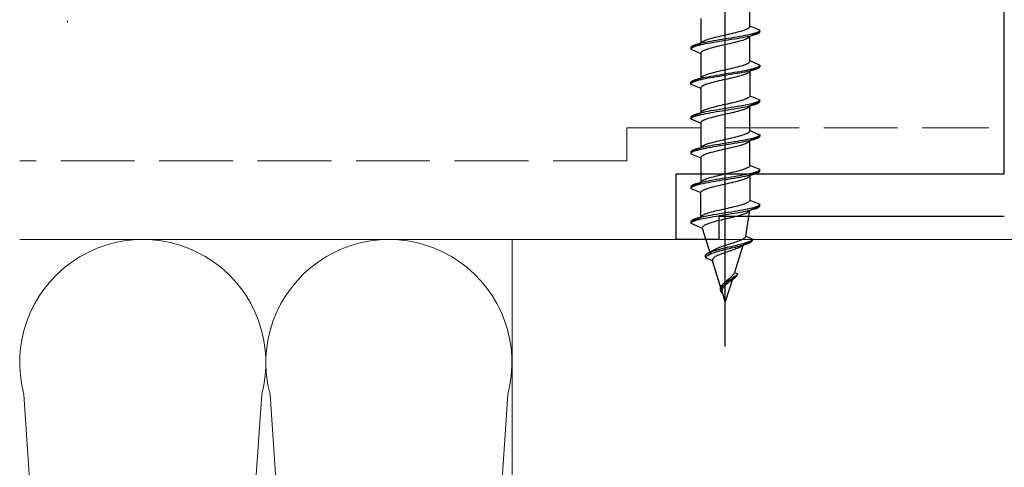
# Model space of a CAD drawing. Extents: x 0 to 1050, y 0 to 1583.
# Drawn here: x 478 to 538, y 301 to 328 of the extents above; entities that cross this region are included whole.
import ezdxf

# ---------------------------------------------------------------- set-up
doc = ezdxf.new("R2010")
doc.units = 0
doc.linetypes.add('YHIDDEN_1', pattern=[4, 3, -1])
for name, color, linetype, lineweight in [('YKK_11E', 7, 'CONTINUOUS', 13), ('YKK_13', 4, 'CONTINUOUS', 30), ('YSS_K', 3, 'CONTINUOUS', 13)]:
    doc.layers.add(name, color=color, linetype=linetype, lineweight=lineweight)

msp = doc.modelspace()

# ---------------------------------------------------------------- linework, layer by layer
at = {"layer": 'YKK_11E', "color": 4, "linetype": 'ByBlock', "lineweight": -2, "ltscale": 0.5}
for p, q in [((538, 319), (538, 385)), ((518, 315), (518, 319)), ((518, 319), (538, 319)), ((538.001, 316.4), (520.6, 316.4)), ((520.6, 316.4), (520.6, 315)), ((520.6, 315), (518, 315))]:
    msp.add_line(p, q, dxfattribs=at)
at = {"layer": 'YKK_13', "linetype": 'ByBlock', "lineweight": -2, "ltscale": 2}
msp.add_line((521, 308.489), (521, 369.989), dxfattribs=at)
at = {"layer": 'YKK_13', "linetype": 'ByBlock', "lineweight": -2, "ltscale": 0.5}
for p, q in [((522.5, 327.996), (522.5, 329.518)), ((519.5, 328.458), (519.5, 326.936)), ((521.513, 327.583), (521.634, 327.613)), ((521.634, 327.613), (521.75, 327.642)), ((521.75, 327.642), (521.86, 327.672)), ((521.86, 327.672), (521.964, 327.701)), ((521.964, 327.701), (522.061, 327.731)), ((522.061, 327.731), (522.149, 327.76)), ((522.149, 327.76), (522.229, 327.789)), ((522.229, 327.789), (522.299, 327.819)), ((522.299, 327.819), (522.36, 327.848)), ((522.36, 327.848), (522.41, 327.878)), ((522.41, 327.878), (522.449, 327.907)), ((522.449, 327.907), (522.477, 327.937)), ((522.477, 327.937), (522.494, 327.966)), ((522.494, 327.966), (522.5, 327.996)), ((523.1, 327.747), (522.5, 327.996)), ((522.5, 327.398), (523.1, 327.647)), ((522.973, 327.629), (522.903, 327.6)), ((523.029, 327.659), (522.973, 327.629)), ((523.068, 327.688), (523.029, 327.659)), ((523.092, 327.718), (523.068, 327.688)), ((523.092, 327.618), (523.068, 327.588)), ((523.1, 327.747), (523.092, 327.718)), ((523.1, 327.647), (523.092, 327.618)), ((523.1, 327.647), (523.1, 327.747)), ((519.523, 326.994), (519.551, 327.024)), ((519.551, 327.024), (519.591, 327.053)), ((519.591, 327.053), (519.641, 327.083)), ((519.641, 327.083), (519.701, 327.112)), ((519.796, 327.011), (519.65, 326.981)), ((519.701, 327.112), (519.771, 327.142)), ((519.771, 327.142), (519.851, 327.171)), ((519.95, 327.04), (519.796, 327.011)), ((519.851, 327.171), (519.939, 327.201)), ((519.939, 327.201), (520.036, 327.23)), ((520.113, 327.07), (519.95, 327.04)), ((520.036, 327.23), (520.14, 327.259)), ((520.282, 327.099), (520.113, 327.07)), ((520.14, 327.259), (520.25, 327.289)), ((520.25, 327.289), (520.366, 327.318)), ((520.457, 327.129), (520.282, 327.099)), ((520.457, 327.029), (520.282, 326.999)), ((520.366, 327.318), (520.487, 327.348)), ((520.635, 327.158), (520.457, 327.129)), ((520.635, 327.058), (520.457, 327.029)), ((520.487, 327.348), (520.612, 327.377)), ((520.612, 327.377), (520.74, 327.407)), ((520.817, 327.188), (520.635, 327.158)), ((520.817, 327.088), (520.635, 327.058)), ((520.74, 327.407), (520.869, 327.436)), ((521, 327.217), (520.817, 327.188)), ((521, 327.117), (520.817, 327.088)), ((520.869, 327.436), (521, 327.466)), ((521, 327.466), (521.131, 327.495)), ((521.183, 327.246), (521, 327.217)), ((521.183, 327.146), (521, 327.117)), ((521.131, 327.495), (521.261, 327.524)), ((521.365, 327.276), (521.183, 327.246)), ((521.365, 327.176), (521.183, 327.146)), ((521.261, 327.524), (521.388, 327.554)), ((521.544, 327.305), (521.365, 327.276)), ((521.544, 327.205), (521.365, 327.176)), ((521.388, 327.554), (521.513, 327.583)), ((521.634, 327.016), (521.513, 326.986)), ((521.718, 327.335), (521.544, 327.305)), ((521.718, 327.235), (521.544, 327.205)), ((521.75, 327.045), (521.634, 327.016)), ((521.888, 327.364), (521.718, 327.335)), ((521.888, 327.264), (521.718, 327.235)), ((521.86, 327.075), (521.75, 327.045)), ((521.964, 327.104), (521.86, 327.075)), ((522.05, 327.394), (521.888, 327.364)), ((522.05, 327.294), (521.888, 327.264)), ((522.061, 327.133), (521.964, 327.104)), ((522.205, 327.423), (522.05, 327.394)), ((522.205, 327.323), (522.05, 327.294)), ((522.149, 327.163), (522.061, 327.133)), ((522.229, 327.192), (522.149, 327.163)), ((522.35, 327.453), (522.205, 327.423)), ((522.35, 327.353), (522.205, 327.323)), ((522.299, 327.222), (522.229, 327.192)), ((522.36, 327.251), (522.299, 327.222)), ((522.485, 327.482), (522.35, 327.453)), ((522.485, 327.382), (522.35, 327.353)), ((522.41, 327.281), (522.36, 327.251)), ((522.449, 327.31), (522.41, 327.281)), ((522.477, 327.34), (522.449, 327.31)), ((522.494, 327.369), (522.477, 327.34)), ((522.609, 327.511), (522.485, 327.482)), ((522.609, 327.411), (522.485, 327.382)), ((522.5, 327.398), (522.494, 327.369)), ((522.5, 325.876), (522.5, 327.398)), ((522.72, 327.541), (522.609, 327.511)), ((522.72, 327.441), (522.609, 327.411)), ((522.819, 327.57), (522.72, 327.541)), ((522.819, 327.47), (522.72, 327.441)), ((522.903, 327.6), (522.819, 327.57)), ((522.903, 327.5), (522.819, 327.47)), ((522.973, 327.529), (522.903, 327.5)), ((523.029, 327.559), (522.973, 327.529)), ((523.068, 327.588), (523.029, 327.559)), ((519.5, 326.936), (518.9, 326.687)), ((518.908, 326.716), (518.9, 326.687)), ((518.9, 326.687), (518.9, 326.587)), ((518.908, 326.616), (518.9, 326.587)), ((518.9, 326.587), (519.5, 326.338)), ((518.932, 326.746), (518.908, 326.716)), ((518.932, 326.646), (518.908, 326.616)), ((518.972, 326.775), (518.932, 326.746)), ((518.972, 326.675), (518.932, 326.646)), ((519.027, 326.805), (518.972, 326.775)), ((519.027, 326.705), (518.972, 326.675)), ((519.097, 326.834), (519.027, 326.805)), ((519.097, 326.734), (519.027, 326.705)), ((519.181, 326.864), (519.097, 326.834)), ((519.181, 326.764), (519.097, 326.734)), ((519.28, 326.893), (519.181, 326.864)), ((519.28, 326.793), (519.181, 326.764)), ((519.391, 326.923), (519.28, 326.893)), ((519.391, 326.823), (519.28, 326.793)), ((519.515, 326.952), (519.391, 326.923)), ((519.515, 326.852), (519.391, 326.823)), ((519.5, 326.936), (519.506, 326.965)), ((519.506, 326.965), (519.523, 326.994)), ((519.65, 326.981), (519.515, 326.952)), ((519.65, 326.881), (519.515, 326.852)), ((519.551, 326.427), (519.523, 326.397)), ((519.591, 326.456), (519.551, 326.427)), ((519.641, 326.486), (519.591, 326.456)), ((519.701, 326.515), (519.641, 326.486)), ((519.796, 326.911), (519.65, 326.881)), ((519.771, 326.545), (519.701, 326.515)), ((519.851, 326.574), (519.771, 326.545)), ((519.95, 326.94), (519.796, 326.911)), ((519.939, 326.603), (519.851, 326.574)), ((520.036, 326.633), (519.939, 326.603)), ((520.113, 326.97), (519.95, 326.94)), ((520.14, 326.662), (520.036, 326.633)), ((520.282, 326.999), (520.113, 326.97)), ((520.25, 326.692), (520.14, 326.662)), ((520.366, 326.721), (520.25, 326.692)), ((520.487, 326.751), (520.366, 326.721)), ((520.612, 326.78), (520.487, 326.751)), ((520.74, 326.81), (520.612, 326.78)), ((520.869, 326.839), (520.74, 326.81)), ((521, 326.868), (520.869, 326.839)), ((521.131, 326.898), (521, 326.868)), ((521.261, 326.927), (521.131, 326.898)), ((521.388, 326.957), (521.261, 326.927)), ((521.513, 326.986), (521.388, 326.957)), ((519.506, 326.368), (519.5, 326.338)), ((519.5, 326.338), (519.5, 324.816)), ((519.523, 326.397), (519.506, 326.368)), ((522.449, 325.787), (522.477, 325.817)), ((522.477, 325.817), (522.494, 325.846)), ((522.494, 325.846), (522.5, 325.876)), ((523.1, 325.627), (522.5, 325.876)), ((520.366, 325.198), (520.487, 325.228)), ((520.487, 325.228), (520.612, 325.257)), ((520.612, 325.257), (520.74, 325.287)), ((520.74, 325.287), (520.869, 325.316)), ((520.869, 325.316), (521, 325.346)), ((521, 325.346), (521.131, 325.375)), ((521.131, 325.375), (521.261, 325.404)), ((521.261, 325.404), (521.388, 325.434)), ((521.388, 325.434), (521.513, 325.463)), ((521.513, 325.463), (521.634, 325.493)), ((521.544, 325.185), (521.718, 325.215)), ((521.634, 325.493), (521.75, 325.522)), ((521.718, 325.215), (521.888, 325.244)), ((521.75, 325.522), (521.86, 325.552)), ((521.86, 325.552), (521.964, 325.581)), ((521.888, 325.244), (522.05, 325.274)), ((521.964, 325.581), (522.061, 325.611)), ((522.05, 325.274), (522.205, 325.303)), ((522.205, 325.203), (522.05, 325.174)), ((522.061, 325.611), (522.149, 325.64)), ((522.149, 325.64), (522.229, 325.669)), ((522.205, 325.303), (522.35, 325.333)), ((522.35, 325.233), (522.205, 325.203)), ((522.229, 325.669), (522.299, 325.699)), ((522.299, 325.699), (522.36, 325.728)), ((522.35, 325.333), (522.485, 325.362)), ((522.485, 325.262), (522.35, 325.233)), ((522.36, 325.728), (522.41, 325.758)), ((522.41, 325.758), (522.449, 325.787)), ((522.477, 325.22), (522.449, 325.19)), ((522.494, 325.249), (522.477, 325.22)), ((522.485, 325.362), (522.609, 325.391)), ((522.609, 325.291), (522.485, 325.262)), ((522.5, 325.278), (522.494, 325.249)), ((523.1, 325.527), (522.5, 325.278)), ((522.5, 325.278), (522.5, 323.756)), ((522.609, 325.391), (522.72, 325.421)), ((522.72, 325.321), (522.609, 325.291)), ((522.72, 325.421), (522.819, 325.45)), ((522.819, 325.35), (522.72, 325.321)), ((522.819, 325.45), (522.903, 325.48)), ((522.903, 325.38), (522.819, 325.35)), ((522.903, 325.48), (522.973, 325.509)), ((522.973, 325.409), (522.903, 325.38)), ((522.973, 325.509), (523.029, 325.539)), ((523.029, 325.439), (522.973, 325.409)), ((523.029, 325.539), (523.068, 325.568)), ((523.068, 325.468), (523.029, 325.439)), ((523.068, 325.568), (523.092, 325.598)), ((523.092, 325.498), (523.068, 325.468)), ((523.092, 325.598), (523.1, 325.627)), ((523.1, 325.527), (523.092, 325.498)), ((523.1, 325.627), (523.1, 325.527)), ((519.5, 324.816), (518.9, 324.567)), ((518.908, 324.596), (518.932, 324.626)), ((518.932, 324.626), (518.972, 324.655)), ((518.972, 324.655), (519.027, 324.685)), ((519.027, 324.685), (519.097, 324.714)), ((519.097, 324.614), (519.027, 324.585)), ((519.097, 324.714), (519.181, 324.744)), ((519.181, 324.644), (519.097, 324.614)), ((519.181, 324.744), (519.28, 324.773)), ((519.28, 324.673), (519.181, 324.644)), ((519.28, 324.773), (519.391, 324.803)), ((519.391, 324.703), (519.28, 324.673)), ((519.391, 324.803), (519.515, 324.832)), ((519.515, 324.732), (519.391, 324.703)), ((519.5, 324.816), (519.506, 324.845)), ((519.506, 324.845), (519.523, 324.874)), ((519.515, 324.832), (519.65, 324.861)), ((519.65, 324.761), (519.515, 324.732)), ((519.523, 324.874), (519.551, 324.904)), ((519.551, 324.904), (519.591, 324.933)), ((519.591, 324.933), (519.641, 324.963)), ((519.641, 324.963), (519.701, 324.992)), ((519.65, 324.861), (519.796, 324.891)), ((519.796, 324.791), (519.65, 324.761)), ((519.701, 324.992), (519.771, 325.022)), ((519.771, 325.022), (519.851, 325.051)), ((519.796, 324.891), (519.95, 324.92)), ((519.95, 324.82), (519.796, 324.791)), ((519.851, 325.051), (519.939, 325.081)), ((519.939, 325.081), (520.036, 325.11)), ((519.95, 324.92), (520.113, 324.95)), ((520.113, 324.85), (519.95, 324.82)), ((520.036, 325.11), (520.14, 325.139)), ((520.113, 324.95), (520.282, 324.979)), ((520.282, 324.879), (520.113, 324.85)), ((520.14, 325.139), (520.25, 325.169)), ((520.25, 325.169), (520.366, 325.198)), ((520.366, 324.601), (520.25, 324.572)), ((520.282, 324.979), (520.457, 325.009)), ((520.457, 324.909), (520.282, 324.879)), ((520.487, 324.631), (520.366, 324.601)), ((520.457, 325.009), (520.635, 325.038)), ((520.635, 324.938), (520.457, 324.909)), ((520.612, 324.66), (520.487, 324.631)), ((520.74, 324.69), (520.612, 324.66)), ((520.635, 325.038), (520.817, 325.068)), ((520.817, 324.968), (520.635, 324.938)), ((520.869, 324.719), (520.74, 324.69)), ((520.817, 325.068), (521, 325.097)), ((521, 324.997), (520.817, 324.968)), ((521, 324.748), (520.869, 324.719)), ((521, 325.097), (521.183, 325.126)), ((521.183, 325.026), (521, 324.997)), ((521.131, 324.778), (521, 324.748)), ((521.261, 324.807), (521.131, 324.778)), ((521.183, 325.126), (521.365, 325.156)), ((521.365, 325.056), (521.183, 325.026)), ((521.388, 324.837), (521.261, 324.807)), ((521.365, 325.156), (521.544, 325.185)), ((521.544, 325.085), (521.365, 325.056)), ((521.513, 324.866), (521.388, 324.837)), ((521.634, 324.896), (521.513, 324.866)), ((521.718, 325.115), (521.544, 325.085)), ((521.75, 324.925), (521.634, 324.896)), ((521.888, 325.144), (521.718, 325.115)), ((521.86, 324.955), (521.75, 324.925)), ((521.964, 324.984), (521.86, 324.955)), ((522.05, 325.174), (521.888, 325.144)), ((522.061, 325.013), (521.964, 324.984)), ((522.149, 325.043), (522.061, 325.013)), ((522.229, 325.072), (522.149, 325.043)), ((522.299, 325.102), (522.229, 325.072)), ((522.36, 325.131), (522.299, 325.102)), ((522.41, 325.161), (522.36, 325.131)), ((522.449, 325.19), (522.41, 325.161)), ((518.9, 324.567), (518.908, 324.596)), ((518.9, 324.467), (518.9, 324.567)), ((518.908, 324.496), (518.9, 324.467)), ((518.9, 324.467), (519.5, 324.218)), ((518.932, 324.526), (518.908, 324.496)), ((518.972, 324.555), (518.932, 324.526)), ((519.027, 324.585), (518.972, 324.555)), ((519.506, 324.248), (519.5, 324.218)), ((519.5, 324.218), (519.5, 322.696)), ((519.523, 324.277), (519.506, 324.248)), ((519.551, 324.307), (519.523, 324.277)), ((519.591, 324.336), (519.551, 324.307)), ((519.641, 324.366), (519.591, 324.336)), ((519.701, 324.395), (519.641, 324.366)), ((519.771, 324.425), (519.701, 324.395)), ((519.851, 324.454), (519.771, 324.425)), ((519.939, 324.483), (519.851, 324.454)), ((520.036, 324.513), (519.939, 324.483)), ((520.14, 324.542), (520.036, 324.513)), ((520.25, 324.572), (520.14, 324.542)), ((521.75, 323.402), (521.634, 323.373)), ((521.86, 323.432), (521.75, 323.402)), ((521.964, 323.461), (521.86, 323.432)), ((522.061, 323.491), (521.964, 323.461)), ((522.149, 323.52), (522.061, 323.491)), ((522.229, 323.549), (522.149, 323.52)), ((522.299, 323.579), (522.229, 323.549)), ((522.36, 323.608), (522.299, 323.579)), ((522.41, 323.638), (522.36, 323.608)), ((522.449, 323.667), (522.41, 323.638)), ((522.477, 323.697), (522.449, 323.667)), ((522.494, 323.726), (522.477, 323.697)), ((522.5, 323.756), (522.494, 323.726)), ((522.5, 323.756), (523.1, 323.507)), ((522.5, 323.158), (523.1, 323.407)), ((523.029, 323.419), (522.973, 323.389)), ((523.068, 323.448), (523.029, 323.419)), ((523.092, 323.478), (523.068, 323.448)), ((523.1, 323.507), (523.092, 323.478)), ((523.092, 323.378), (523.1, 323.407)), ((523.1, 323.407), (523.1, 323.507)), ((519.591, 322.813), (519.551, 322.784)), ((519.641, 322.843), (519.591, 322.813)), ((519.701, 322.872), (519.641, 322.843)), ((519.771, 322.902), (519.701, 322.872)), ((519.851, 322.931), (519.771, 322.902)), ((519.95, 322.8), (519.796, 322.771)), ((519.939, 322.961), (519.851, 322.931)), ((520.036, 322.99), (519.939, 322.961)), ((520.113, 322.83), (519.95, 322.8)), ((520.14, 323.019), (520.036, 322.99)), ((520.282, 322.859), (520.113, 322.83)), ((520.25, 323.049), (520.14, 323.019)), ((520.366, 323.078), (520.25, 323.049)), ((520.457, 322.889), (520.282, 322.859)), ((520.487, 323.108), (520.366, 323.078)), ((520.635, 322.918), (520.457, 322.889)), ((520.457, 322.789), (520.635, 322.818)), ((520.612, 323.137), (520.487, 323.108)), ((520.74, 323.167), (520.612, 323.137)), ((520.817, 322.948), (520.635, 322.918)), ((520.635, 322.818), (520.817, 322.848)), ((520.869, 323.196), (520.74, 323.167)), ((521, 322.977), (520.817, 322.948)), ((520.817, 322.848), (521, 322.877)), ((521, 323.226), (520.869, 323.196)), ((521.131, 323.255), (521, 323.226)), ((521.183, 323.006), (521, 322.977)), ((521, 322.877), (521.183, 322.906)), ((521.261, 323.284), (521.131, 323.255)), ((521.365, 323.036), (521.183, 323.006)), ((521.183, 322.906), (521.365, 322.936)), ((521.388, 323.314), (521.261, 323.284)), ((521.544, 323.065), (521.365, 323.036)), ((521.365, 322.936), (521.544, 322.965)), ((521.513, 323.343), (521.388, 323.314)), ((521.634, 323.373), (521.513, 323.343)), ((521.718, 323.095), (521.544, 323.065)), ((521.544, 322.965), (521.718, 322.995)), ((521.75, 322.805), (521.634, 322.776)), ((521.888, 323.124), (521.718, 323.095)), ((521.718, 322.995), (521.888, 323.024)), ((521.86, 322.835), (521.75, 322.805)), ((521.964, 322.864), (521.86, 322.835)), ((522.05, 323.154), (521.888, 323.124)), ((521.888, 323.024), (522.05, 323.054)), ((522.061, 322.893), (521.964, 322.864)), ((522.205, 323.183), (522.05, 323.154)), ((522.05, 323.054), (522.205, 323.083)), ((522.149, 322.923), (522.061, 322.893)), ((522.229, 322.952), (522.149, 322.923)), ((522.35, 323.213), (522.205, 323.183)), ((522.205, 323.083), (522.35, 323.113)), ((522.299, 322.982), (522.229, 322.952)), ((522.36, 323.011), (522.299, 322.982)), ((522.485, 323.242), (522.35, 323.213)), ((522.35, 323.113), (522.485, 323.142)), ((522.41, 323.041), (522.36, 323.011)), ((522.449, 323.07), (522.41, 323.041)), ((522.477, 323.1), (522.449, 323.07)), ((522.494, 323.129), (522.477, 323.1)), ((522.609, 323.271), (522.485, 323.242)), ((522.485, 323.142), (522.609, 323.171)), ((522.5, 323.158), (522.494, 323.129)), ((522.5, 321.636), (522.5, 323.158)), ((522.72, 323.301), (522.609, 323.271)), ((522.609, 323.171), (522.72, 323.201)), ((522.819, 323.33), (522.72, 323.301)), ((522.72, 323.201), (522.819, 323.23)), ((522.903, 323.36), (522.819, 323.33)), ((522.819, 323.23), (522.903, 323.26)), ((522.973, 323.389), (522.903, 323.36)), ((522.903, 323.26), (522.973, 323.289)), ((522.973, 323.289), (523.029, 323.319)), ((523.029, 323.319), (523.068, 323.348)), ((523.068, 323.348), (523.092, 323.378)), ((519.5, 322.696), (518.9, 322.447)), ((518.908, 322.476), (518.9, 322.447)), ((518.9, 322.447), (518.9, 322.347)), ((518.9, 322.347), (518.908, 322.376)), ((518.9, 322.347), (519.5, 322.098)), ((518.932, 322.506), (518.908, 322.476)), ((518.908, 322.376), (518.932, 322.406)), ((518.972, 322.535), (518.932, 322.506)), ((518.932, 322.406), (518.972, 322.435)), ((519.027, 322.565), (518.972, 322.535)), ((518.972, 322.435), (519.027, 322.465)), ((519.097, 322.594), (519.027, 322.565)), ((519.027, 322.465), (519.097, 322.494)), ((519.181, 322.624), (519.097, 322.594)), ((519.097, 322.494), (519.181, 322.524)), ((519.28, 322.653), (519.181, 322.624)), ((519.181, 322.524), (519.28, 322.553)), ((519.391, 322.683), (519.28, 322.653)), ((519.28, 322.553), (519.391, 322.583)), ((519.515, 322.712), (519.391, 322.683)), ((519.391, 322.583), (519.515, 322.612)), ((519.506, 322.725), (519.5, 322.696)), ((519.523, 322.754), (519.506, 322.725)), ((519.65, 322.741), (519.515, 322.712)), ((519.515, 322.612), (519.65, 322.641)), ((519.551, 322.784), (519.523, 322.754)), ((519.591, 322.216), (519.551, 322.187)), ((519.641, 322.246), (519.591, 322.216)), ((519.701, 322.275), (519.641, 322.246)), ((519.796, 322.771), (519.65, 322.741)), ((519.65, 322.641), (519.796, 322.671)), ((519.771, 322.305), (519.701, 322.275)), ((519.851, 322.334), (519.771, 322.305)), ((519.796, 322.671), (519.95, 322.7)), ((519.939, 322.363), (519.851, 322.334)), ((520.036, 322.393), (519.939, 322.363)), ((519.95, 322.7), (520.113, 322.73)), ((520.14, 322.422), (520.036, 322.393)), ((520.113, 322.73), (520.282, 322.759)), ((520.25, 322.452), (520.14, 322.422)), ((520.366, 322.481), (520.25, 322.452)), ((520.282, 322.759), (520.457, 322.789)), ((520.487, 322.511), (520.366, 322.481)), ((520.612, 322.54), (520.487, 322.511)), ((520.74, 322.57), (520.612, 322.54)), ((520.869, 322.599), (520.74, 322.57)), ((521, 322.628), (520.869, 322.599)), ((521.131, 322.658), (521, 322.628)), ((521.261, 322.687), (521.131, 322.658)), ((521.388, 322.717), (521.261, 322.687)), ((521.513, 322.746), (521.388, 322.717)), ((521.634, 322.776), (521.513, 322.746)), ((519.506, 322.128), (519.5, 322.098)), ((519.5, 322.098), (519.5, 320.576)), ((519.523, 322.157), (519.506, 322.128)), ((519.551, 322.187), (519.523, 322.157)), ((522.477, 321.577), (522.494, 321.606)), ((522.494, 321.606), (522.5, 321.636)), ((522.5, 321.636), (523.1, 321.387)), ((520.487, 320.988), (520.612, 321.017)), ((520.612, 321.017), (520.74, 321.047)), ((520.74, 321.047), (520.869, 321.076)), ((520.869, 321.076), (521, 321.106)), ((521, 321.106), (521.131, 321.135)), ((521.131, 321.135), (521.261, 321.164)), ((521.261, 321.164), (521.388, 321.194)), ((521.388, 321.194), (521.513, 321.223)), ((521.513, 321.223), (521.634, 321.253)), ((521.634, 321.253), (521.75, 321.282)), ((521.888, 321.004), (521.718, 320.975)), ((521.75, 321.282), (521.86, 321.312)), ((521.86, 321.312), (521.964, 321.341)), ((522.05, 321.034), (521.888, 321.004)), ((521.964, 321.341), (522.061, 321.371)), ((522.205, 321.063), (522.05, 321.034)), ((522.061, 321.371), (522.149, 321.4)), ((522.149, 321.4), (522.229, 321.429)), ((522.35, 321.093), (522.205, 321.063)), ((522.229, 321.429), (522.299, 321.459)), ((522.299, 321.459), (522.36, 321.488)), ((522.485, 321.122), (522.35, 321.093)), ((522.485, 321.022), (522.35, 320.993)), ((522.36, 321.488), (522.41, 321.518)), ((522.41, 321.518), (522.449, 321.547)), ((522.449, 321.547), (522.477, 321.577)), ((522.494, 321.009), (522.477, 320.98)), ((522.609, 321.151), (522.485, 321.122)), ((522.609, 321.051), (522.485, 321.022)), ((522.5, 321.038), (522.494, 321.009)), ((522.5, 321.038), (523.1, 321.287)), ((522.5, 319.516), (522.5, 321.038)), ((522.72, 321.181), (522.609, 321.151)), ((522.72, 321.081), (522.609, 321.051)), ((522.819, 321.21), (522.72, 321.181)), ((522.819, 321.11), (522.72, 321.081)), ((522.903, 321.24), (522.819, 321.21)), ((522.903, 321.14), (522.819, 321.11)), ((522.973, 321.269), (522.903, 321.24)), ((522.973, 321.169), (522.903, 321.14)), ((523.029, 321.299), (522.973, 321.269)), ((523.029, 321.199), (522.973, 321.169)), ((523.068, 321.328), (523.029, 321.299)), ((523.068, 321.228), (523.029, 321.199)), ((523.092, 321.358), (523.068, 321.328)), ((523.092, 321.258), (523.068, 321.228)), ((523.1, 321.387), (523.092, 321.358)), ((523.1, 321.287), (523.092, 321.258)), ((523.1, 321.387), (523.1, 321.287)), ((518.9, 320.327), (519.5, 320.576)), ((518.972, 320.415), (518.932, 320.386)), ((519.027, 320.445), (518.972, 320.415)), ((519.097, 320.474), (519.027, 320.445)), ((519.181, 320.504), (519.097, 320.474)), ((519.181, 320.404), (519.097, 320.374)), ((519.28, 320.533), (519.181, 320.504)), ((519.28, 320.433), (519.181, 320.404)), ((519.391, 320.563), (519.28, 320.533)), ((519.391, 320.463), (519.28, 320.433)), ((519.515, 320.592), (519.391, 320.563)), ((519.515, 320.492), (519.391, 320.463)), ((519.5, 320.576), (519.506, 320.605)), ((519.506, 320.605), (519.523, 320.634)), ((519.65, 320.621), (519.515, 320.592)), ((519.65, 320.521), (519.515, 320.492)), ((519.523, 320.634), (519.551, 320.664)), ((519.551, 320.664), (519.591, 320.693)), ((519.591, 320.693), (519.641, 320.723)), ((519.641, 320.723), (519.701, 320.752)), ((519.796, 320.651), (519.65, 320.621)), ((519.796, 320.551), (519.65, 320.521)), ((519.701, 320.752), (519.771, 320.782)), ((519.771, 320.782), (519.851, 320.811)), ((519.95, 320.68), (519.796, 320.651)), ((519.95, 320.58), (519.796, 320.551)), ((519.851, 320.811), (519.939, 320.841)), ((519.939, 320.841), (520.036, 320.87)), ((520.113, 320.71), (519.95, 320.68)), ((520.113, 320.61), (519.95, 320.58)), ((520.036, 320.87), (520.14, 320.899)), ((520.282, 320.739), (520.113, 320.71)), ((520.282, 320.639), (520.113, 320.61)), ((520.14, 320.899), (520.25, 320.929)), ((520.25, 320.929), (520.366, 320.958)), ((520.457, 320.769), (520.282, 320.739)), ((520.457, 320.669), (520.282, 320.639)), ((520.366, 320.958), (520.487, 320.988)), ((520.635, 320.798), (520.457, 320.769)), ((520.635, 320.698), (520.457, 320.669)), ((520.612, 320.42), (520.487, 320.391)), ((520.74, 320.45), (520.612, 320.42)), ((520.817, 320.828), (520.635, 320.798)), ((520.817, 320.728), (520.635, 320.698)), ((520.869, 320.479), (520.74, 320.45)), ((521, 320.857), (520.817, 320.828)), ((521, 320.757), (520.817, 320.728)), ((521, 320.508), (520.869, 320.479)), ((521.183, 320.886), (521, 320.857)), ((521.183, 320.786), (521, 320.757)), ((521.131, 320.538), (521, 320.508)), ((521.261, 320.567), (521.131, 320.538)), ((521.365, 320.916), (521.183, 320.886)), ((521.365, 320.816), (521.183, 320.786)), ((521.388, 320.597), (521.261, 320.567)), ((521.544, 320.945), (521.365, 320.916)), ((521.544, 320.845), (521.365, 320.816)), ((521.513, 320.626), (521.388, 320.597)), ((521.634, 320.656), (521.513, 320.626)), ((521.718, 320.975), (521.544, 320.945)), ((521.718, 320.875), (521.544, 320.845)), ((521.75, 320.685), (521.634, 320.656)), ((521.888, 320.904), (521.718, 320.875)), ((521.86, 320.715), (521.75, 320.685)), ((521.964, 320.744), (521.86, 320.715)), ((522.05, 320.934), (521.888, 320.904)), ((522.061, 320.773), (521.964, 320.744)), ((522.205, 320.963), (522.05, 320.934)), ((522.149, 320.803), (522.061, 320.773)), ((522.229, 320.832), (522.149, 320.803)), ((522.35, 320.993), (522.205, 320.963)), ((522.299, 320.862), (522.229, 320.832)), ((522.36, 320.891), (522.299, 320.862)), ((522.41, 320.921), (522.36, 320.891)), ((522.449, 320.95), (522.41, 320.921)), ((522.477, 320.98), (522.449, 320.95)), ((518.908, 320.356), (518.9, 320.327)), ((518.9, 320.327), (518.9, 320.227)), ((518.908, 320.256), (518.9, 320.227)), ((518.9, 320.227), (519.5, 319.978)), ((518.932, 320.386), (518.908, 320.356)), ((518.932, 320.286), (518.908, 320.256)), ((518.972, 320.315), (518.932, 320.286)), ((519.027, 320.345), (518.972, 320.315)), ((519.097, 320.374), (519.027, 320.345)), ((519.506, 320.008), (519.5, 319.978)), ((519.5, 319.978), (519.5, 318.456)), ((519.523, 320.037), (519.506, 320.008)), ((519.551, 320.067), (519.523, 320.037)), ((519.591, 320.096), (519.551, 320.067)), ((519.641, 320.126), (519.591, 320.096)), ((519.701, 320.155), (519.641, 320.126)), ((519.771, 320.185), (519.701, 320.155)), ((519.851, 320.214), (519.771, 320.185)), ((519.939, 320.243), (519.851, 320.214)), ((520.036, 320.273), (519.939, 320.243)), ((520.14, 320.302), (520.036, 320.273)), ((520.25, 320.332), (520.14, 320.302)), ((520.366, 320.361), (520.25, 320.332)), ((520.487, 320.391), (520.366, 320.361)), ((521.964, 319.221), (521.86, 319.192)), ((522.061, 319.251), (521.964, 319.221)), ((522.149, 319.28), (522.061, 319.251)), ((522.229, 319.309), (522.149, 319.28)), ((522.299, 319.339), (522.229, 319.309)), ((522.36, 319.368), (522.299, 319.339)), ((522.41, 319.398), (522.36, 319.368)), ((522.449, 319.427), (522.41, 319.398)), ((522.477, 319.457), (522.449, 319.427)), ((522.494, 319.486), (522.477, 319.457)), ((522.5, 319.516), (522.494, 319.486)), ((523.1, 319.267), (522.5, 319.516)), ((523.068, 319.208), (523.029, 319.179)), ((523.092, 319.238), (523.068, 319.208)), ((523.1, 319.267), (523.092, 319.238)), ((523.1, 319.167), (523.1, 319.267)), ((519.641, 318.603), (519.591, 318.573)), ((519.701, 318.632), (519.641, 318.603)), ((519.771, 318.662), (519.701, 318.632)), ((519.851, 318.691), (519.771, 318.662)), ((519.939, 318.721), (519.851, 318.691)), ((520.036, 318.75), (519.939, 318.721)), ((520.14, 318.779), (520.036, 318.75)), ((520.282, 318.619), (520.113, 318.59)), ((520.25, 318.809), (520.14, 318.779)), ((520.366, 318.838), (520.25, 318.809)), ((520.457, 318.649), (520.282, 318.619)), ((520.487, 318.868), (520.366, 318.838)), ((520.635, 318.678), (520.457, 318.649)), ((520.612, 318.897), (520.487, 318.868)), ((520.74, 318.927), (520.612, 318.897)), ((520.817, 318.708), (520.635, 318.678)), ((520.817, 318.608), (520.635, 318.578)), ((520.869, 318.956), (520.74, 318.927)), ((521, 318.737), (520.817, 318.708)), ((521, 318.637), (520.817, 318.608)), ((521, 318.986), (520.869, 318.956)), ((521.131, 319.015), (521, 318.986)), ((521.183, 318.766), (521, 318.737)), ((521.183, 318.666), (521, 318.637)), ((521.261, 319.044), (521.131, 319.015)), ((521.365, 318.796), (521.183, 318.766)), ((521.365, 318.696), (521.183, 318.666)), ((521.388, 319.074), (521.261, 319.044)), ((521.544, 318.825), (521.365, 318.796)), ((521.544, 318.725), (521.365, 318.696)), ((521.513, 319.103), (521.388, 319.074)), ((521.634, 319.133), (521.513, 319.103)), ((521.718, 318.855), (521.544, 318.825)), ((521.718, 318.755), (521.544, 318.725)), ((521.75, 319.162), (521.634, 319.133)), ((521.888, 318.884), (521.718, 318.855)), ((521.888, 318.784), (521.718, 318.755)), ((521.86, 319.192), (521.75, 319.162)), ((521.86, 318.595), (521.964, 318.624)), ((522.05, 318.914), (521.888, 318.884)), ((522.05, 318.814), (521.888, 318.784)), ((521.964, 318.624), (522.061, 318.653)), ((522.205, 318.943), (522.05, 318.914)), ((522.205, 318.843), (522.05, 318.814)), ((522.061, 318.653), (522.149, 318.683)), ((522.149, 318.683), (522.229, 318.712)), ((522.35, 318.973), (522.205, 318.943)), ((522.35, 318.873), (522.205, 318.843)), ((522.229, 318.712), (522.299, 318.742)), ((522.299, 318.742), (522.36, 318.771)), ((522.485, 319.002), (522.35, 318.973)), ((522.485, 318.902), (522.35, 318.873)), ((522.36, 318.771), (522.41, 318.801)), ((522.41, 318.801), (522.449, 318.83)), ((522.449, 318.83), (522.477, 318.86)), ((522.477, 318.86), (522.494, 318.889)), ((522.609, 319.031), (522.485, 319.002)), ((522.609, 318.931), (522.485, 318.902)), ((522.494, 318.889), (522.5, 318.918)), ((522.5, 318.918), (523.1, 319.167)), ((522.5, 318.918), (522.5, 317.396)), ((522.72, 319.061), (522.609, 319.031)), ((522.72, 318.961), (522.609, 318.931)), ((522.819, 319.09), (522.72, 319.061)), ((522.819, 318.99), (522.72, 318.961)), ((522.903, 319.12), (522.819, 319.09)), ((522.903, 319.02), (522.819, 318.99)), ((522.973, 319.149), (522.903, 319.12)), ((522.973, 319.049), (522.903, 319.02)), ((523.029, 319.179), (522.973, 319.149)), ((523.029, 319.079), (522.973, 319.049)), ((523.068, 319.108), (523.029, 319.079)), ((523.092, 319.138), (523.068, 319.108)), ((523.1, 319.167), (523.092, 319.138)), ((519.5, 318.456), (518.9, 318.207)), ((518.908, 318.236), (518.9, 318.207)), ((518.9, 318.207), (518.9, 318.107)), ((518.908, 318.136), (518.9, 318.107)), ((518.9, 318.107), (519.5, 317.858)), ((518.932, 318.266), (518.908, 318.236)), ((518.932, 318.166), (518.908, 318.136)), ((518.972, 318.295), (518.932, 318.266)), ((518.972, 318.195), (518.932, 318.166)), ((519.027, 318.325), (518.972, 318.295)), ((519.027, 318.225), (518.972, 318.195)), ((519.097, 318.354), (519.027, 318.325)), ((519.097, 318.254), (519.027, 318.225)), ((519.181, 318.384), (519.097, 318.354)), ((519.181, 318.284), (519.097, 318.254)), ((519.28, 318.413), (519.181, 318.384)), ((519.28, 318.313), (519.181, 318.284)), ((519.391, 318.443), (519.28, 318.413)), ((519.391, 318.343), (519.28, 318.313)), ((519.515, 318.472), (519.391, 318.443)), ((519.515, 318.372), (519.391, 318.343)), ((519.506, 318.485), (519.5, 318.456)), ((519.523, 318.514), (519.506, 318.485)), ((519.65, 318.501), (519.515, 318.472)), ((519.65, 318.401), (519.515, 318.372)), ((519.551, 318.544), (519.523, 318.514)), ((519.591, 318.573), (519.551, 318.544)), ((519.591, 317.976), (519.641, 318.006)), ((519.641, 318.006), (519.701, 318.035)), ((519.796, 318.531), (519.65, 318.501)), ((519.796, 318.431), (519.65, 318.401)), ((519.701, 318.035), (519.771, 318.065)), ((519.771, 318.065), (519.851, 318.094)), ((519.95, 318.56), (519.796, 318.531)), ((519.95, 318.46), (519.796, 318.431)), ((519.851, 318.094), (519.939, 318.123)), ((519.939, 318.123), (520.036, 318.153)), ((520.113, 318.59), (519.95, 318.56)), ((520.113, 318.49), (519.95, 318.46)), ((520.036, 318.153), (520.14, 318.182)), ((520.282, 318.519), (520.113, 318.49)), ((520.14, 318.182), (520.25, 318.212)), ((520.25, 318.212), (520.366, 318.241)), ((520.457, 318.549), (520.282, 318.519)), ((520.366, 318.241), (520.487, 318.271)), ((520.635, 318.578), (520.457, 318.549)), ((520.487, 318.271), (520.612, 318.3)), ((520.612, 318.3), (520.74, 318.33)), ((520.74, 318.33), (520.869, 318.359)), ((520.869, 318.359), (521, 318.388)), ((521, 318.388), (521.131, 318.418)), ((521.131, 318.418), (521.261, 318.447)), ((521.261, 318.447), (521.388, 318.477)), ((521.388, 318.477), (521.513, 318.506)), ((521.513, 318.506), (521.634, 318.536)), ((521.634, 318.536), (521.75, 318.565)), ((521.75, 318.565), (521.86, 318.595)), ((519.5, 317.858), (519.506, 317.888)), ((519.5, 316.336), (519.5, 317.858)), ((519.506, 317.888), (519.523, 317.917)), ((519.523, 317.917), (519.551, 317.947)), ((519.551, 317.947), (519.591, 317.976)), ((520.74, 316.807), (520.612, 316.777)), ((520.869, 316.836), (520.74, 316.807)), ((521, 316.866), (520.869, 316.836)), ((521.131, 316.895), (521, 316.866)), ((521.261, 316.924), (521.131, 316.895)), ((521.388, 316.954), (521.261, 316.924)), ((521.513, 316.983), (521.388, 316.954)), ((521.634, 317.013), (521.513, 316.983)), ((521.75, 317.042), (521.634, 317.013)), ((521.86, 317.072), (521.75, 317.042)), ((521.964, 317.101), (521.86, 317.072)), ((522.061, 317.131), (521.964, 317.101)), ((522.205, 316.823), (522.05, 316.794)), ((522.149, 317.16), (522.061, 317.131)), ((522.229, 317.189), (522.149, 317.16)), ((522.35, 316.853), (522.205, 316.823)), ((522.299, 317.219), (522.229, 317.189)), ((522.36, 317.248), (522.299, 317.219)), ((522.485, 316.882), (522.35, 316.853)), ((522.41, 317.278), (522.36, 317.248)), ((522.449, 317.307), (522.41, 317.278)), ((522.477, 317.337), (522.449, 317.307)), ((522.494, 317.366), (522.477, 317.337)), ((522.484, 316.782), (522.608, 316.811)), ((522.609, 316.911), (522.485, 316.882)), ((522.5, 317.396), (522.494, 317.366)), ((522.5, 317.396), (523.1, 317.147)), ((522.5, 316.798), (523.1, 317.047)), ((522.608, 316.811), (522.719, 316.841)), ((522.72, 316.941), (522.609, 316.911)), ((522.719, 316.841), (522.818, 316.87)), ((522.819, 316.97), (522.72, 316.941)), ((522.818, 316.87), (522.903, 316.9)), ((522.903, 317), (522.819, 316.97)), ((522.973, 317.029), (522.903, 317)), ((522.903, 316.9), (522.973, 316.929)), ((523.029, 317.059), (522.973, 317.029)), ((522.973, 316.929), (523.028, 316.959)), ((523.028, 316.959), (523.068, 316.988)), ((523.068, 317.088), (523.029, 317.059)), ((523.092, 317.118), (523.068, 317.088)), ((523.068, 316.988), (523.092, 317.018)), ((523.1, 317.147), (523.092, 317.118)), ((523.092, 317.018), (523.1, 317.047)), ((523.1, 317.047), (523.1, 317.147)), ((519.5, 316.336), (518.9, 316.087)), ((519.027, 316.205), (518.972, 316.175)), ((519.097, 316.234), (519.027, 316.205)), ((519.181, 316.264), (519.097, 316.234)), ((519.28, 316.293), (519.181, 316.264)), ((519.391, 316.323), (519.28, 316.293)), ((519.284, 316.193), (519.395, 316.223)), ((519.515, 316.352), (519.391, 316.323)), ((519.395, 316.223), (519.518, 316.252)), ((519.506, 316.365), (519.5, 316.336)), ((519.523, 316.394), (519.506, 316.365)), ((519.65, 316.381), (519.515, 316.352)), ((519.518, 316.252), (519.653, 316.281)), ((519.551, 316.424), (519.523, 316.394)), ((519.591, 316.453), (519.551, 316.424)), ((519.641, 316.483), (519.591, 316.453)), ((519.701, 316.512), (519.641, 316.483)), ((519.796, 316.411), (519.65, 316.381)), ((519.653, 316.281), (519.798, 316.311)), ((519.771, 316.542), (519.701, 316.512)), ((519.851, 316.571), (519.771, 316.542)), ((519.95, 316.44), (519.796, 316.411)), ((519.798, 316.311), (519.952, 316.34)), ((519.939, 316.601), (519.851, 316.571)), ((520.036, 316.63), (519.939, 316.601)), ((520.113, 316.47), (519.95, 316.44)), ((519.952, 316.34), (520.114, 316.37)), ((520.14, 316.659), (520.036, 316.63)), ((520.282, 316.499), (520.113, 316.47)), ((520.114, 316.37), (520.283, 316.399)), ((520.25, 316.689), (520.14, 316.659)), ((520.366, 316.718), (520.25, 316.689)), ((520.457, 316.529), (520.282, 316.499)), ((520.283, 316.399), (520.457, 316.429)), ((520.487, 316.748), (520.366, 316.718)), ((520.635, 316.558), (520.457, 316.529)), ((520.457, 316.429), (520.636, 316.458)), ((520.612, 316.777), (520.487, 316.748)), ((520.817, 316.588), (520.635, 316.558)), ((520.636, 316.458), (520.817, 316.488)), ((520.874, 316.22), (520.749, 316.189)), ((521, 316.617), (520.817, 316.588)), ((520.817, 316.488), (521, 316.517)), ((521, 316.25), (520.874, 316.22)), ((521.183, 316.646), (521, 316.617)), ((521, 316.517), (521.183, 316.546)), ((521.127, 316.281), (521, 316.25)), ((521.253, 316.311), (521.127, 316.281)), ((521.365, 316.676), (521.183, 316.646)), ((521.183, 316.546), (521.364, 316.576)), ((521.378, 316.342), (521.253, 316.311)), ((521.364, 316.576), (521.543, 316.605)), ((521.544, 316.705), (521.365, 316.676)), ((521.501, 316.372), (521.378, 316.342)), ((521.62, 316.403), (521.501, 316.372)), ((521.543, 316.605), (521.718, 316.635)), ((521.718, 316.735), (521.544, 316.705)), ((521.735, 316.433), (521.62, 316.403)), ((521.888, 316.764), (521.718, 316.735)), ((521.718, 316.635), (521.887, 316.664)), ((521.844, 316.464), (521.735, 316.433)), ((521.948, 316.494), (521.844, 316.464)), ((521.887, 316.664), (522.049, 316.694)), ((522.05, 316.794), (521.888, 316.764)), ((522.044, 316.524), (521.948, 316.494)), ((522.133, 316.555), (522.044, 316.524)), ((522.049, 316.694), (522.204, 316.723)), ((522.214, 316.585), (522.133, 316.555)), ((522.204, 316.723), (522.349, 316.753)), ((522.286, 316.616), (522.214, 316.585)), ((522.251, 315.202), (522.5, 316.798)), ((522.348, 316.646), (522.286, 316.616)), ((522.4, 316.677), (522.348, 316.646)), ((522.349, 316.753), (522.484, 316.782)), ((522.441, 316.707), (522.4, 316.677)), ((522.472, 316.738), (522.441, 316.707)), ((522.492, 316.768), (522.472, 316.738)), ((518.908, 316.116), (518.9, 316.087)), ((518.9, 316.087), (518.906, 315.987)), ((518.906, 315.987), (518.914, 316.016)), ((518.906, 315.987), (519.593, 315.702)), ((518.932, 316.146), (518.908, 316.116)), ((518.914, 316.016), (518.937, 316.046)), ((518.972, 316.175), (518.932, 316.146)), ((518.937, 316.046), (518.977, 316.075)), ((518.977, 316.075), (519.031, 316.105)), ((519.031, 316.105), (519.101, 316.134)), ((519.101, 316.134), (519.185, 316.164)), ((519.185, 316.164), (519.284, 316.193)), ((519.596, 315.733), (519.593, 315.702)), ((519.593, 315.702), (520.096, 314.094)), ((519.609, 315.763), (519.596, 315.733)), ((519.634, 315.794), (519.609, 315.763)), ((519.668, 315.824), (519.634, 315.794)), ((519.713, 315.855), (519.668, 315.824)), ((519.768, 315.885), (519.713, 315.855)), ((519.833, 315.915), (519.768, 315.885)), ((519.906, 315.946), (519.833, 315.915)), ((519.989, 315.976), (519.906, 315.946)), ((520.079, 316.007), (519.989, 315.976)), ((520.177, 316.037), (520.079, 316.007)), ((520.281, 316.068), (520.177, 316.037)), ((520.391, 316.098), (520.281, 316.068)), ((520.506, 316.129), (520.391, 316.098)), ((520.626, 316.159), (520.506, 316.129)), ((520.749, 316.189), (520.626, 316.159)), ((521.969, 314.987), (522.033, 315.018)), ((522.033, 315.018), (522.09, 315.048)), ((522.09, 315.048), (522.139, 315.079)), ((522.139, 315.079), (522.18, 315.11)), ((522.18, 315.11), (522.213, 315.141)), ((522.213, 315.141), (522.236, 315.172)), ((522.236, 315.172), (522.251, 315.202)), ((522.251, 315.202), (522.674, 315.027)), ((522.674, 315.027), (522.631, 314.927)), ((522.655, 314.998), (522.674, 315.027)), ((520.299, 314.371), (520.357, 314.402)), ((520.357, 314.402), (520.421, 314.433)), ((520.421, 314.433), (520.49, 314.463)), ((520.49, 314.463), (520.565, 314.494)), ((520.524, 314.379), (520.637, 314.409)), ((520.565, 314.494), (520.645, 314.525)), ((520.637, 314.409), (520.754, 314.438)), ((520.645, 314.525), (520.729, 314.556)), ((520.729, 314.556), (520.816, 314.587)), ((520.754, 314.438), (520.875, 314.468)), ((520.816, 314.587), (520.907, 314.617)), ((520.875, 314.468), (521, 314.497)), ((520.907, 314.617), (521, 314.648)), ((521, 314.648), (521.095, 314.679)), ((521, 314.497), (521.127, 314.526)), ((521, 314.397), (521.123, 314.426)), ((521.095, 314.679), (521.191, 314.71)), ((521.123, 314.426), (521.247, 314.456)), ((521.127, 314.526), (521.255, 314.556)), ((521.191, 314.71), (521.286, 314.741)), ((521.247, 314.456), (521.372, 314.485)), ((521.255, 314.556), (521.383, 314.585)), ((521.286, 314.741), (521.382, 314.771)), ((521.372, 314.485), (521.496, 314.515)), ((521.382, 314.771), (521.476, 314.802)), ((521.383, 314.585), (521.511, 314.615)), ((521.476, 314.802), (521.568, 314.833)), ((521.496, 314.515), (521.618, 314.544)), ((521.574, 314.401), (521.496, 314.373)), ((521.511, 314.615), (521.637, 314.644)), ((522.095, 314.705), (521.558, 312.985)), ((521.568, 314.833), (521.657, 314.864)), ((521.649, 314.428), (521.574, 314.401)), ((521.618, 314.544), (521.738, 314.574)), ((521.637, 314.644), (521.76, 314.674)), ((521.72, 314.456), (521.649, 314.428)), ((521.657, 314.864), (521.742, 314.894)), ((521.786, 314.484), (521.72, 314.456)), ((521.738, 314.574), (521.854, 314.603)), ((521.742, 314.894), (521.823, 314.925)), ((521.76, 314.674), (521.879, 314.703)), ((521.848, 314.511), (521.786, 314.484)), ((521.823, 314.925), (521.899, 314.956)), ((521.904, 314.539), (521.848, 314.511)), ((521.854, 314.603), (521.965, 314.633)), ((521.879, 314.703), (521.993, 314.733)), ((521.899, 314.956), (521.969, 314.987)), ((521.954, 314.567), (521.904, 314.539)), ((521.997, 314.595), (521.954, 314.567)), ((521.965, 314.633), (522.071, 314.662)), ((521.993, 314.733), (522.102, 314.762)), ((522.033, 314.622), (521.997, 314.595)), ((522.062, 314.65), (522.033, 314.622)), ((522.083, 314.678), (522.062, 314.65)), ((522.071, 314.662), (522.17, 314.691)), ((522.631, 314.927), (522.095, 314.705)), ((522.102, 314.762), (522.204, 314.791)), ((522.17, 314.691), (522.262, 314.721)), ((522.204, 314.791), (522.298, 314.821)), ((522.262, 314.721), (522.345, 314.75)), ((522.298, 314.821), (522.383, 314.85)), ((522.345, 314.75), (522.419, 314.78)), ((522.383, 314.85), (522.459, 314.88)), ((522.419, 314.78), (522.484, 314.809)), ((522.459, 314.88), (522.525, 314.909)), ((522.484, 314.809), (522.538, 314.839)), ((522.525, 314.909), (522.58, 314.939)), ((522.538, 314.839), (522.58, 314.868)), ((522.58, 314.939), (522.624, 314.968)), ((522.58, 314.868), (522.612, 314.898)), ((522.612, 314.898), (522.631, 314.927)), ((522.624, 314.968), (522.655, 314.998)), ((519.781, 313.996), (519.782, 314.026)), ((519.789, 313.967), (519.781, 313.996)), ((519.782, 314.026), (519.793, 314.055)), ((520.096, 314.094), (519.789, 313.967)), ((519.833, 313.867), (519.789, 313.967)), ((519.793, 314.055), (519.814, 314.085)), ((519.814, 314.085), (519.845, 314.114)), ((519.825, 313.896), (519.826, 313.926)), ((519.826, 313.926), (519.836, 313.955)), ((520.216, 313.708), (519.833, 313.867)), ((519.836, 313.955), (519.855, 313.985)), ((519.845, 314.114), (519.885, 314.144)), ((519.855, 313.985), (519.884, 314.014)), ((519.884, 314.014), (519.923, 314.044)), ((519.885, 314.144), (519.935, 314.173)), ((519.923, 314.044), (519.97, 314.073)), ((519.935, 314.173), (519.994, 314.203)), ((519.97, 314.073), (520.027, 314.103)), ((519.994, 314.203), (520.062, 314.232)), ((520.027, 314.103), (520.093, 314.132)), ((520.062, 314.232), (520.139, 314.261)), ((520.09, 314.155), (520.099, 314.186)), ((520.09, 314.125), (520.09, 314.155)), ((520.093, 314.132), (520.167, 314.161)), ((520.099, 314.186), (520.114, 314.217)), ((520.114, 314.217), (520.137, 314.248)), ((520.137, 314.248), (520.167, 314.279)), ((520.139, 314.261), (520.224, 314.291)), ((520.167, 314.279), (520.204, 314.309)), ((520.167, 314.161), (520.25, 314.191)), ((520.204, 314.309), (520.248, 314.34)), ((520.231, 313.819), (520.218, 313.791)), ((520.224, 314.291), (520.317, 314.32)), ((520.25, 313.847), (520.231, 313.819)), ((520.248, 314.34), (520.299, 314.371)), ((520.25, 314.191), (520.339, 314.22)), ((520.276, 313.875), (520.25, 313.847)), ((520.308, 313.902), (520.276, 313.875)), ((520.347, 313.93), (520.308, 313.902)), ((520.317, 314.32), (520.418, 314.35)), ((520.339, 314.22), (520.436, 314.25)), ((520.391, 313.958), (520.347, 313.93)), ((520.441, 313.985), (520.391, 313.958)), ((520.418, 314.35), (520.524, 314.379)), ((520.436, 314.25), (520.539, 314.279)), ((520.496, 314.013), (520.441, 313.985)), ((520.556, 314.041), (520.496, 314.013)), ((520.539, 314.279), (520.648, 314.309)), ((520.621, 314.068), (520.556, 314.041)), ((520.691, 314.096), (520.621, 314.068)), ((520.648, 314.309), (520.762, 314.338)), ((520.764, 314.124), (520.691, 314.096)), ((520.762, 314.338), (520.879, 314.368)), ((520.84, 314.151), (520.764, 314.124)), ((520.919, 314.179), (520.84, 314.151)), ((520.879, 314.368), (521, 314.397)), ((521, 314.207), (520.919, 314.179)), ((521.083, 314.235), (521, 314.207)), ((521.166, 314.262), (521.083, 314.235)), ((521.25, 314.29), (521.166, 314.262)), ((521.333, 314.318), (521.25, 314.29)), ((521.415, 314.345), (521.333, 314.318)), ((521.496, 314.373), (521.415, 314.345)), ((520.218, 313.791), (520.211, 313.764)), ((520.211, 313.764), (520.211, 313.736)), ((520.211, 313.736), (520.216, 313.708)), ((520.789, 311.877), (520.216, 313.708)), ((521.472, 312.711), (521, 311.2)), ((521.183, 312.585), (521.221, 312.616)), ((521.221, 312.616), (521.259, 312.647)), ((521.259, 312.647), (521.297, 312.677)), ((521.297, 312.677), (521.333, 312.708)), ((521.333, 312.708), (521.368, 312.739)), ((521.397, 312.613), (521.347, 312.583)), ((521.368, 312.739), (521.402, 312.77)), ((521.389, 312.573), (521.411, 312.601)), ((521.446, 312.642), (521.397, 312.613)), ((521.402, 312.77), (521.433, 312.8)), ((521.411, 312.601), (521.431, 312.628)), ((521.431, 312.628), (521.448, 312.656)), ((521.433, 312.8), (521.462, 312.831)), ((521.493, 312.671), (521.446, 312.642)), ((521.448, 312.656), (521.462, 312.684)), ((521.46, 312.571), (521.502, 312.601)), ((521.462, 312.831), (521.488, 312.862)), ((521.703, 312.807), (521.472, 312.711)), ((521.488, 312.862), (521.511, 312.893)), ((521.538, 312.701), (521.493, 312.671)), ((521.502, 312.601), (521.542, 312.63)), ((521.511, 312.893), (521.531, 312.924)), ((521.531, 312.924), (521.546, 312.954)), ((521.58, 312.73), (521.538, 312.701)), ((521.542, 312.63), (521.579, 312.66)), ((521.546, 312.954), (521.558, 312.985)), ((521.558, 312.985), (521.747, 312.907)), ((521.579, 312.66), (521.612, 312.689)), ((521.619, 312.76), (521.58, 312.73)), ((521.612, 312.689), (521.642, 312.719)), ((521.653, 312.789), (521.619, 312.76)), ((521.642, 312.719), (521.667, 312.748)), ((521.684, 312.819), (521.653, 312.789)), ((521.667, 312.748), (521.688, 312.778)), ((521.71, 312.848), (521.684, 312.819)), ((521.688, 312.778), (521.703, 312.807)), ((521.747, 312.907), (521.703, 312.807)), ((521.731, 312.878), (521.71, 312.848)), ((520.688, 312.024), (520.685, 311.994)), ((520.694, 312.053), (520.688, 312.024)), ((520.704, 312.083), (520.694, 312.053)), ((520.718, 312.112), (520.704, 312.083)), ((520.735, 312.141), (520.718, 312.112)), ((520.756, 312.171), (520.735, 312.141)), ((520.738, 311.983), (520.749, 312.012)), ((520.749, 312.012), (520.763, 312.041)), ((520.781, 312.2), (520.756, 312.171)), ((520.763, 312.041), (520.782, 312.071)), ((520.765, 312.031), (520.767, 312.061)), ((520.765, 312), (520.765, 312.031)), ((520.767, 312.061), (520.772, 312.092)), ((520.772, 312.092), (520.779, 312.123)), ((520.779, 312.123), (520.789, 312.154)), ((520.81, 312.23), (520.781, 312.2)), ((520.782, 312.071), (520.803, 312.1)), ((520.789, 312.154), (520.802, 312.185)), ((520.802, 312.185), (520.818, 312.215)), ((520.803, 312.1), (520.828, 312.13)), ((520.842, 312.259), (520.81, 312.23)), ((520.818, 312.215), (520.837, 312.246)), ((520.828, 312.13), (520.857, 312.159)), ((520.837, 312.246), (520.858, 312.277)), ((520.841, 311.991), (520.853, 312.019)), ((520.877, 312.289), (520.842, 312.259)), ((520.853, 312.019), (520.868, 312.047)), ((520.857, 312.159), (520.888, 312.189)), ((520.858, 312.277), (520.882, 312.308)), ((520.868, 312.047), (520.885, 312.074)), ((520.915, 312.318), (520.877, 312.289)), ((520.882, 312.308), (520.908, 312.339)), ((520.885, 312.074), (520.904, 312.102)), ((520.888, 312.189), (520.923, 312.218)), ((520.904, 312.102), (520.925, 312.13)), ((520.908, 312.339), (520.937, 312.369)), ((520.956, 312.348), (520.915, 312.318)), ((520.923, 312.218), (520.96, 312.248)), ((520.925, 312.13), (520.948, 312.158)), ((520.937, 312.369), (520.967, 312.4)), ((520.948, 312.158), (520.973, 312.185)), ((521, 312.377), (520.956, 312.348)), ((520.96, 312.248), (521, 312.277)), ((520.967, 312.4), (521, 312.431)), ((520.973, 312.185), (521, 312.213)), ((521, 312.431), (521.034, 312.462)), ((521.046, 312.406), (521, 312.377)), ((521, 312.277), (521.042, 312.306)), ((521, 312.213), (521.028, 312.241)), ((521.028, 312.241), (521.058, 312.268)), ((521.034, 312.462), (521.07, 312.493)), ((521.042, 312.306), (521.086, 312.336)), ((521.094, 312.436), (521.046, 312.406)), ((521.058, 312.268), (521.089, 312.296)), ((521.07, 312.493), (521.107, 312.523)), ((521.086, 312.336), (521.132, 312.365)), ((521.089, 312.296), (521.12, 312.324)), ((521.143, 312.465), (521.094, 312.436)), ((521.107, 312.523), (521.145, 312.554)), ((521.12, 312.324), (521.152, 312.351)), ((521.132, 312.365), (521.179, 312.395)), ((521.194, 312.495), (521.143, 312.465)), ((521.145, 312.554), (521.183, 312.585)), ((521.152, 312.351), (521.184, 312.379)), ((521.179, 312.395), (521.226, 312.424)), ((521.184, 312.379), (521.216, 312.407)), ((521.245, 312.524), (521.194, 312.495)), ((521.216, 312.407), (521.248, 312.434)), ((521.226, 312.424), (521.274, 312.454)), ((521.296, 312.554), (521.245, 312.524)), ((521.248, 312.434), (521.279, 312.462)), ((521.274, 312.454), (521.322, 312.483)), ((521.279, 312.462), (521.309, 312.49)), ((521.347, 312.583), (521.296, 312.554)), ((521.309, 312.49), (521.337, 312.518)), ((521.322, 312.483), (521.369, 312.513)), ((521.337, 312.518), (521.364, 312.545)), ((521.364, 312.545), (521.389, 312.573)), ((521.369, 312.513), (521.415, 312.542)), ((521.415, 312.542), (521.46, 312.571)), ((520.685, 311.994), (520.686, 311.965)), ((520.686, 311.965), (520.689, 311.935)), ((520.689, 311.935), (520.696, 311.906)), ((520.696, 311.906), (520.705, 311.876)), ((520.705, 311.876), (520.717, 311.847)), ((520.789, 311.877), (520.717, 311.847)), ((520.717, 311.847), (520.761, 311.747)), ((520.725, 311.894), (520.726, 311.924)), ((520.727, 311.865), (520.725, 311.894)), ((520.726, 311.924), (520.73, 311.953)), ((520.732, 311.835), (520.727, 311.865)), ((520.73, 311.953), (520.738, 311.983)), ((520.739, 311.806), (520.732, 311.835)), ((520.761, 311.747), (520.839, 311.714)), ((520.768, 311.969), (520.765, 312)), ((520.773, 311.938), (520.768, 311.969)), ((520.815, 311.853), (520.816, 311.881)), ((520.816, 311.825), (520.815, 311.853)), ((520.816, 311.881), (520.819, 311.908)), ((520.82, 311.798), (520.816, 311.825)), ((520.819, 311.908), (520.824, 311.936)), ((520.825, 311.77), (520.82, 311.798)), ((520.824, 311.936), (520.831, 311.964)), ((520.831, 311.742), (520.825, 311.77)), ((520.831, 311.964), (520.841, 311.991)), ((520.839, 311.714), (520.831, 311.742)), ((521, 311.2), (520.839, 311.714))]:
    msp.add_line(p, q, dxfattribs=at)
at = {"layer": 'YSS_K'}
msp.add_line((480.921, 328.324), (480.921, 328.224), dxfattribs=at)
msp.add_line((480.921, 328.324), (480.921, 328.224), dxfattribs=at)
at = {"layer": 'YSS_K', "linetype": 'YHIDDEN_1', "ltscale": 1.5}
for p, q in [((515, 321.8), (537.054, 321.8)), ((515, 321.8), (515, 319.8)), ((515, 319.8), (478.001, 319.8))]:
    msp.add_line(p, q, dxfattribs=at)
at = {"layer": 'YSS_K', "ltscale": 1.5}
for p, q in [((478.001, 315), (508.001, 315)), ((508.001, 192), (508.001, 315)), ((508.001, 315), (553.001, 315)), ((485.246, 201.439), (478.255, 305.561)), ((492.746, 305.561), (485.755, 201.439)), ((500.246, 201.439), (493.255, 305.561)), ((507.746, 305.561), (500.755, 201.439))]:
    msp.add_line(p, q, dxfattribs=at)
for centre in [(485.501, 307.5), (500.501, 307.5)]:
    msp.add_arc(centre, 7.5, 345.01911, 194.9809, dxfattribs=at)

doc.saveas('drawing.dxf')
